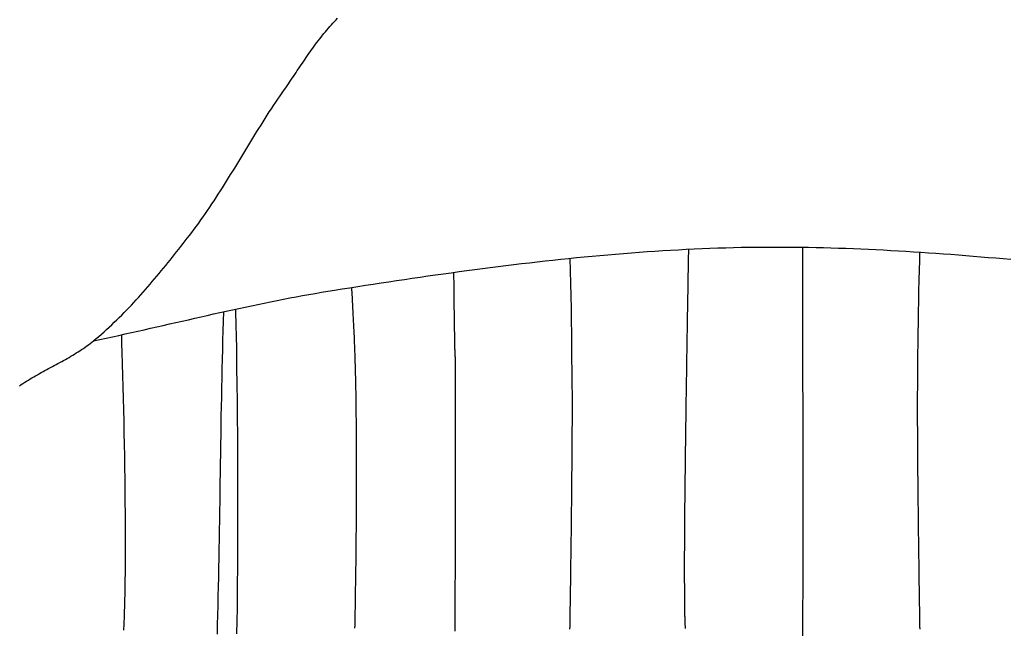
# Model space of a CAD drawing. Units: millimetres. Extents: x -56 to 227, y -111 to 111.
# Drawn here: x 99 to 122, y -29 to -15 of the extents above; entities that cross this region are included whole.
import ezdxf

# ---------------------------------------------------------------- set-up
doc = ezdxf.new("R2010")
doc.units = ezdxf.units.MM
doc.layers.add('Vector Layer 1', color=7, linetype='Continuous', lineweight=30)

msp = doc.modelspace()

# ---------------------------------------------------------------- linework, layer by layer
at = {"layer": 'Vector Layer 1', "color": 18, "lineweight": 30, "true_color": 0x000000, "extrusion": (0, 0, -1)}
for points in [[(-99.465, -23.019), (-99.504, -22.993), (-99.544, -22.967), (-99.585, -22.941), (-99.625, -22.915), (-99.666, -22.89), (-99.707, -22.866), (-99.748, -22.841), (-99.79, -22.817), (-99.831, -22.793), (-99.873, -22.77), (-99.915, -22.746), (-99.957, -22.723), (-99.999, -22.7), (-100.041, -22.677), (-100.083, -22.654), (-100.126, -22.631), (-100.168, -22.608), (-100.21, -22.586), (-100.253, -22.563), (-100.295, -22.54), (-100.337, -22.517), (-100.379, -22.494), (-100.421, -22.471), (-100.463, -22.448), (-100.505, -22.424), (-100.547, -22.401), (-100.588, -22.377), (-100.629, -22.353), (-100.671, -22.328), (-100.711, -22.304), (-100.752, -22.278), (-100.792, -22.253), (-100.832, -22.227), (-100.872, -22.201), (-100.912, -22.174), (-100.951, -22.147), (-100.99, -22.119), (-101.028, -22.091), (-101.066, -22.062), (-101.103, -22.032), (-101.141, -22.002), (-101.141, -22.002), (-101.201, -21.952), (-101.261, -21.901), (-101.321, -21.85), (-101.38, -21.798), (-101.438, -21.745), (-101.496, -21.692), (-101.554, -21.638), (-101.611, -21.584), (-101.668, -21.53), (-101.724, -21.475), (-101.78, -21.419), (-101.835, -21.363), (-101.89, -21.307), (-101.945, -21.25), (-101.999, -21.193), (-102.053, -21.135), (-102.107, -21.078), (-102.16, -21.019), (-102.213, -20.961), (-102.266, -20.902), (-102.318, -20.843), (-102.37, -20.783), (-102.421, -20.723), (-102.473, -20.663), (-102.524, -20.603), (-102.575, -20.542), (-102.625, -20.482), (-102.676, -20.421), (-102.726, -20.36), (-102.776, -20.298), (-102.826, -20.237), (-102.875, -20.175), (-102.924, -20.114), (-102.973, -20.052), (-103.022, -19.99), (-103.071, -19.928), (-103.12, -19.866), (-103.168, -19.803), (-103.217, -19.741), (-103.265, -19.679), (-103.313, -19.617), (-103.313, -19.617), (-103.367, -19.547), (-103.419, -19.477), (-103.471, -19.407), (-103.523, -19.336), (-103.574, -19.265), (-103.624, -19.194), (-103.674, -19.122), (-103.724, -19.05), (-103.773, -18.977), (-103.822, -18.905), (-103.87, -18.832), (-103.918, -18.758), (-103.966, -18.685), (-104.013, -18.611), (-104.06, -18.537), (-104.107, -18.463), (-104.154, -18.389), (-104.2, -18.315), (-104.246, -18.24), (-104.292, -18.166), (-104.338, -18.091), (-104.384, -18.016), (-104.43, -17.941), (-104.475, -17.866), (-104.521, -17.792), (-104.567, -17.717), (-104.612, -17.642), (-104.658, -17.567), (-104.704, -17.492), (-104.749, -17.417), (-104.795, -17.343), (-104.841, -17.268), (-104.888, -17.193), (-104.934, -17.119), (-104.981, -17.045), (-105.028, -16.971), (-105.075, -16.897), (-105.122, -16.823), (-105.17, -16.75), (-105.218, -16.677), (-105.267, -16.604), (-105.316, -16.531), (-105.365, -16.459), (-105.415, -16.387), (-105.465, -16.315), (-105.465, -16.315), (-105.494, -16.273), (-105.524, -16.23), (-105.553, -16.188), (-105.582, -16.145), (-105.611, -16.102), (-105.64, -16.059), (-105.669, -16.016), (-105.698, -15.973), (-105.727, -15.93), (-105.756, -15.887), (-105.785, -15.844), (-105.814, -15.801), (-105.843, -15.758), (-105.872, -15.715), (-105.901, -15.672), (-105.93, -15.629), (-105.959, -15.587), (-105.989, -15.544), (-106.018, -15.501), (-106.048, -15.459), (-106.078, -15.417), (-106.108, -15.375), (-106.138, -15.333), (-106.169, -15.291), (-106.2, -15.25), (-106.231, -15.209), (-106.262, -15.168), (-106.294, -15.127), (-106.326, -15.087), (-106.359, -15.047), (-106.391, -15.007), (-106.425, -14.968), (-106.458, -14.929), (-106.492, -14.89), (-106.526, -14.852), (-106.561, -14.814), (-106.597, -14.777), (-106.632, -14.74), (-106.669, -14.703)], [(-101.141, -22.002), (-101.284, -21.972), (-101.428, -21.941), (-101.571, -21.91), (-101.714, -21.879), (-101.857, -21.847), (-102.001, -21.816), (-102.144, -21.784), (-102.287, -21.751), (-102.43, -21.719), (-102.573, -21.687), (-102.716, -21.654), (-102.859, -21.621), (-103.002, -21.589), (-103.146, -21.556), (-103.289, -21.524), (-103.432, -21.491), (-103.575, -21.459), (-103.718, -21.427), (-103.861, -21.395), (-104.004, -21.363), (-104.148, -21.331), (-104.291, -21.3), (-104.434, -21.268), (-104.578, -21.238), (-104.721, -21.207), (-104.865, -21.177), (-105.008, -21.147), (-105.152, -21.118), (-105.296, -21.089), (-105.44, -21.061), (-105.584, -21.033), (-105.728, -21.006), (-105.872, -20.979), (-106.016, -20.953), (-106.16, -20.928), (-106.305, -20.903), (-106.45, -20.879), (-106.594, -20.856), (-106.594, -20.856), (-106.77, -20.828), (-106.947, -20.8), (-107.123, -20.773), (-107.299, -20.746), (-107.475, -20.718), (-107.652, -20.691), (-107.828, -20.665), (-108.004, -20.638), (-108.181, -20.612), (-108.357, -20.586), (-108.534, -20.56), (-108.711, -20.535), (-108.887, -20.509), (-109.064, -20.485), (-109.241, -20.46), (-109.418, -20.436), (-109.594, -20.412), (-109.771, -20.388), (-109.948, -20.365), (-110.125, -20.342), (-110.302, -20.32), (-110.479, -20.298), (-110.657, -20.276), (-110.834, -20.255), (-111.011, -20.234), (-111.188, -20.214), (-111.365, -20.194), (-111.543, -20.174), (-111.72, -20.155), (-111.898, -20.137), (-112.075, -20.119), (-112.253, -20.102), (-112.43, -20.085), (-112.608, -20.069), (-112.785, -20.053), (-112.963, -20.038), (-113.141, -20.023), (-113.318, -20.01), (-113.496, -19.996), (-113.674, -19.984), (-113.852, -19.972), (-114.03, -19.96), (-114.208, -19.95), (-114.385, -19.94), (-114.563, -19.93), (-114.741, -19.922), (-114.919, -19.914), (-115.097, -19.907), (-115.276, -19.901), (-115.454, -19.895), (-115.632, -19.89), (-115.632, -19.89), (-115.802, -19.886), (-115.971, -19.883), (-116.141, -19.881), (-116.311, -19.88), (-116.48, -19.879), (-116.65, -19.879), (-116.82, -19.88), (-116.99, -19.881), (-117.159, -19.883), (-117.329, -19.886), (-117.499, -19.889), (-117.669, -19.893), (-117.838, -19.898), (-118.008, -19.903), (-118.178, -19.909), (-118.347, -19.915), (-118.517, -19.922), (-118.687, -19.93), (-118.856, -19.938), (-119.026, -19.946), (-119.196, -19.955), (-119.365, -19.965), (-119.535, -19.975), (-119.705, -19.986), (-119.874, -19.996), (-120.044, -20.008), (-120.213, -20.02), (-120.383, -20.032), (-120.552, -20.044), (-120.722, -20.057), (-120.891, -20.071), (-121.061, -20.084), (-121.23, -20.098), (-121.4, -20.113), (-121.569, -20.127), (-121.738, -20.142), (-121.908, -20.158)], [(-114.544, -28.516), (-114.543, -28.499), (-114.542, -28.482), (-114.541, -28.464), (-114.54, -28.446), (-114.539, -28.427), (-114.539, -28.408), (-114.538, -28.388), (-114.537, -28.367), (-114.536, -28.346), (-114.536, -28.325), (-114.535, -28.303), (-114.534, -28.28), (-114.534, -28.257), (-114.533, -28.233), (-114.533, -28.208), (-114.532, -28.183), (-114.532, -28.158), (-114.531, -28.132), (-114.531, -28.105), (-114.53, -28.077), (-114.53, -28.049), (-114.529, -28.021), (-114.529, -27.991), (-114.529, -27.961), (-114.528, -27.931), (-114.528, -27.9), (-114.528, -27.868), (-114.527, -27.835), (-114.527, -27.802), (-114.527, -27.768), (-114.527, -27.733), (-114.526, -27.698), (-114.526, -27.662), (-114.526, -27.625), (-114.526, -27.588), (-114.526, -27.549), (-114.526, -27.511), (-114.525, -27.471), (-114.525, -27.431), (-114.525, -27.39), (-114.525, -27.348), (-114.525, -27.305), (-114.525, -27.262), (-114.525, -27.218), (-114.525, -27.173), (-114.525, -27.127), (-114.525, -27.081), (-114.525, -27.033), (-114.525, -27.033), (-114.525, -26.999), (-114.525, -26.964), (-114.525, -26.929), (-114.525, -26.892), (-114.525, -26.855), (-114.525, -26.817), (-114.525, -26.778), (-114.526, -26.739), (-114.526, -26.698), (-114.526, -26.657), (-114.526, -26.616), (-114.526, -26.573), (-114.527, -26.53), (-114.527, -26.486), (-114.527, -26.441), (-114.527, -26.396), (-114.528, -26.35), (-114.528, -26.303), (-114.528, -26.256), (-114.529, -26.208), (-114.529, -26.159), (-114.53, -26.11), (-114.53, -26.06), (-114.53, -26.009), (-114.531, -25.958), (-114.531, -25.906), (-114.532, -25.853), (-114.532, -25.8), (-114.533, -25.746), (-114.533, -25.692), (-114.534, -25.637), (-114.534, -25.581), (-114.535, -25.525), (-114.536, -25.468), (-114.536, -25.411), (-114.537, -25.353), (-114.538, -25.294), (-114.538, -25.235), (-114.539, -25.176), (-114.54, -25.115), (-114.54, -25.055), (-114.541, -24.993), (-114.542, -24.932), (-114.542, -24.869), (-114.543, -24.806), (-114.544, -24.743), (-114.545, -24.679), (-114.546, -24.615), (-114.546, -24.55), (-114.547, -24.485), (-114.548, -24.419), (-114.549, -24.353), (-114.55, -24.286), (-114.551, -24.219), (-114.551, -24.151), (-114.552, -24.083), (-114.553, -24.015), (-114.554, -23.946), (-114.555, -23.877), (-114.556, -23.807), (-114.557, -23.737), (-114.558, -23.666), (-114.559, -23.595), (-114.56, -23.524), (-114.561, -23.452), (-114.562, -23.38), (-114.563, -23.307), (-114.564, -23.235), (-114.565, -23.161), (-114.566, -23.088), (-114.568, -23.014), (-114.569, -22.94), (-114.57, -22.865), (-114.571, -22.79), (-114.572, -22.715), (-114.573, -22.639), (-114.574, -22.563), (-114.575, -22.487), (-114.577, -22.411), (-114.578, -22.334), (-114.579, -22.257), (-114.58, -22.179), (-114.582, -22.102), (-114.583, -22.024), (-114.584, -21.946), (-114.585, -21.867), (-114.587, -21.789), (-114.588, -21.71), (-114.589, -21.631), (-114.59, -21.552), (-114.592, -21.472), (-114.593, -21.392), (-114.594, -21.312), (-114.596, -21.232), (-114.597, -21.152), (-114.598, -21.071), (-114.6, -20.991), (-114.601, -20.91), (-114.602, -20.829), (-114.604, -20.748), (-114.605, -20.666), (-114.607, -20.585), (-114.608, -20.503), (-114.609, -20.421), (-114.611, -20.339), (-114.612, -20.257), (-114.614, -20.175), (-114.615, -20.093), (-114.617, -20.01), (-114.618, -19.928)], [(-117.191, -19.884), (-117.193, -20.822), (-117.195, -21.76), (-117.197, -22.698), (-117.198, -23.637), (-117.199, -24.575), (-117.199, -25.513), (-117.199, -26.452), (-117.198, -27.39), (-117.197, -28.328), (-117.197, -28.328), (-117.196, -29.006)], [(-119.854, -28.532), (-119.853, -28.463), (-119.852, -28.394), (-119.851, -28.325), (-119.85, -28.256), (-119.848, -28.187), (-119.847, -28.119), (-119.846, -28.05), (-119.845, -27.982), (-119.844, -27.914), (-119.843, -27.846), (-119.842, -27.778), (-119.841, -27.71), (-119.84, -27.643), (-119.839, -27.575), (-119.838, -27.508), (-119.837, -27.441), (-119.837, -27.374), (-119.836, -27.308), (-119.835, -27.241), (-119.834, -27.175), (-119.833, -27.109), (-119.832, -27.043), (-119.831, -26.978), (-119.83, -26.912), (-119.829, -26.847), (-119.828, -26.782), (-119.828, -26.718), (-119.827, -26.653), (-119.826, -26.589), (-119.825, -26.526), (-119.824, -26.462), (-119.823, -26.399), (-119.823, -26.336), (-119.822, -26.273), (-119.821, -26.211), (-119.82, -26.149), (-119.82, -26.087), (-119.819, -26.026), (-119.818, -25.965), (-119.817, -25.904), (-119.817, -25.844), (-119.816, -25.784), (-119.815, -25.725), (-119.815, -25.665), (-119.814, -25.607), (-119.813, -25.548), (-119.813, -25.49), (-119.812, -25.432), (-119.812, -25.375), (-119.811, -25.318), (-119.81, -25.262), (-119.81, -25.206), (-119.809, -25.15), (-119.809, -25.095), (-119.808, -25.04), (-119.808, -24.986), (-119.807, -24.932), (-119.807, -24.878), (-119.806, -24.825), (-119.806, -24.773), (-119.806, -24.721), (-119.805, -24.67), (-119.805, -24.619), (-119.804, -24.568), (-119.804, -24.518), (-119.804, -24.469), (-119.803, -24.42), (-119.803, -24.371), (-119.803, -24.323), (-119.802, -24.276), (-119.802, -24.229), (-119.802, -24.183), (-119.801, -24.137), (-119.801, -24.092), (-119.801, -24.047), (-119.801, -24.003), (-119.801, -23.96), (-119.8, -23.917), (-119.8, -23.875), (-119.8, -23.833), (-119.8, -23.792), (-119.8, -23.752), (-119.8, -23.712), (-119.8, -23.673), (-119.8, -23.634), (-119.799, -23.597), (-119.799, -23.559), (-119.799, -23.523), (-119.799, -23.487), (-119.799, -23.452), (-119.799, -23.417), (-119.8, -23.383), (-119.8, -23.35), (-119.8, -23.318), (-119.8, -23.286), (-119.8, -23.255), (-119.8, -23.255), (-119.802, -23.016), (-119.803, -22.778), (-119.805, -22.539), (-119.808, -22.301), (-119.81, -22.062), (-119.813, -21.824), (-119.816, -21.585), (-119.82, -21.346), (-119.824, -21.108), (-119.829, -20.869), (-119.835, -20.631), (-119.841, -20.392), (-119.841, -20.392), (-119.846, -20.194), (-119.851, -19.995)], [(-111.927, -20.135), (-111.934, -20.418), (-111.941, -20.702), (-111.946, -20.986), (-111.952, -21.269), (-111.956, -21.553), (-111.96, -21.836), (-111.964, -22.12), (-111.967, -22.404), (-111.97, -22.688), (-111.973, -22.971), (-111.975, -23.255), (-111.975, -23.255), (-111.975, -23.286), (-111.975, -23.318), (-111.975, -23.35), (-111.975, -23.383), (-111.976, -23.417), (-111.976, -23.452), (-111.976, -23.487), (-111.976, -23.523), (-111.976, -23.559), (-111.976, -23.597), (-111.975, -23.634), (-111.975, -23.673), (-111.975, -23.712), (-111.975, -23.752), (-111.975, -23.792), (-111.975, -23.833), (-111.975, -23.875), (-111.975, -23.917), (-111.974, -23.96), (-111.974, -24.003), (-111.974, -24.047), (-111.974, -24.092), (-111.974, -24.137), (-111.973, -24.183), (-111.973, -24.229), (-111.973, -24.276), (-111.972, -24.323), (-111.972, -24.371), (-111.972, -24.42), (-111.971, -24.469), (-111.971, -24.518), (-111.971, -24.568), (-111.97, -24.619), (-111.97, -24.67), (-111.969, -24.721), (-111.969, -24.773), (-111.969, -24.825), (-111.968, -24.878), (-111.968, -24.932), (-111.967, -24.986), (-111.967, -25.04), (-111.966, -25.095), (-111.966, -25.15), (-111.965, -25.206), (-111.965, -25.262), (-111.964, -25.318), (-111.963, -25.375), (-111.963, -25.432), (-111.962, -25.49), (-111.962, -25.548), (-111.961, -25.607), (-111.96, -25.665), (-111.96, -25.725), (-111.959, -25.784), (-111.958, -25.844), (-111.958, -25.904), (-111.957, -25.965), (-111.956, -26.026), (-111.955, -26.087), (-111.955, -26.149), (-111.954, -26.211), (-111.953, -26.273), (-111.952, -26.336), (-111.952, -26.399), (-111.951, -26.462), (-111.95, -26.526), (-111.949, -26.589), (-111.948, -26.653), (-111.947, -26.718), (-111.947, -26.782), (-111.946, -26.847), (-111.945, -26.912), (-111.944, -26.978), (-111.943, -27.043), (-111.942, -27.109), (-111.941, -27.175), (-111.94, -27.241), (-111.939, -27.308), (-111.938, -27.374), (-111.938, -27.441), (-111.937, -27.508), (-111.936, -27.575), (-111.935, -27.643), (-111.934, -27.71), (-111.933, -27.778), (-111.932, -27.846), (-111.931, -27.914), (-111.93, -27.982), (-111.929, -28.05), (-111.928, -28.119), (-111.927, -28.187), (-111.925, -28.256), (-111.924, -28.325), (-111.923, -28.394), (-111.922, -28.463), (-111.921, -28.532)], [(-109.327, -28.571), (-109.327, -28.491), (-109.328, -28.41), (-109.328, -28.33), (-109.329, -28.25), (-109.329, -28.17), (-109.33, -28.09), (-109.33, -28.01), (-109.331, -27.93), (-109.331, -27.85), (-109.332, -27.77), (-109.332, -27.691), (-109.333, -27.611), (-109.333, -27.532), (-109.333, -27.453), (-109.334, -27.374), (-109.334, -27.295), (-109.334, -27.216), (-109.335, -27.138), (-109.335, -27.059), (-109.335, -26.981), (-109.336, -26.903), (-109.336, -26.825), (-109.336, -26.747), (-109.336, -26.747), (-109.336, -26.688), (-109.336, -26.629), (-109.337, -26.57), (-109.337, -26.512), (-109.337, -26.453), (-109.337, -26.395), (-109.337, -26.337), (-109.337, -26.279), (-109.337, -26.221), (-109.338, -26.163), (-109.338, -26.106), (-109.338, -26.049), (-109.338, -25.992), (-109.338, -25.936), (-109.338, -25.879), (-109.338, -25.823), (-109.338, -25.767), (-109.339, -25.712), (-109.339, -25.657), (-109.339, -25.601), (-109.339, -25.547), (-109.339, -25.492), (-109.339, -25.438), (-109.339, -25.384), (-109.339, -25.33), (-109.339, -25.277), (-109.339, -25.224), (-109.339, -25.171), (-109.34, -25.119), (-109.34, -25.067), (-109.34, -25.015), (-109.34, -24.963), (-109.34, -24.912), (-109.34, -24.861), (-109.34, -24.811), (-109.34, -24.761), (-109.34, -24.711), (-109.34, -24.662), (-109.34, -24.613), (-109.34, -24.564), (-109.34, -24.516), (-109.34, -24.468), (-109.34, -24.42), (-109.34, -24.373), (-109.34, -24.327), (-109.34, -24.28), (-109.34, -24.234), (-109.34, -24.189), (-109.34, -24.144), (-109.34, -24.099), (-109.34, -24.055), (-109.34, -24.011), (-109.34, -23.968), (-109.34, -23.925), (-109.34, -23.882), (-109.34, -23.84), (-109.34, -23.798), (-109.34, -23.757), (-109.34, -23.717), (-109.34, -23.676), (-109.34, -23.637), (-109.34, -23.597), (-109.34, -23.559), (-109.34, -23.52), (-109.34, -23.483), (-109.34, -23.445), (-109.34, -23.409), (-109.339, -23.372), (-109.339, -23.337), (-109.339, -23.301), (-109.339, -23.267), (-109.339, -23.233), (-109.339, -23.199), (-109.339, -23.166), (-109.339, -23.133), (-109.339, -23.101), (-109.339, -23.07), (-109.339, -23.039), (-109.339, -23.009), (-109.338, -22.979), (-109.338, -22.95), (-109.338, -22.922), (-109.338, -22.894), (-109.338, -22.866), (-109.338, -22.84), (-109.338, -22.813), (-109.338, -22.788), (-109.337, -22.763), (-109.337, -22.739), (-109.337, -22.715), (-109.337, -22.692), (-109.337, -22.669), (-109.337, -22.648), (-109.337, -22.627), (-109.336, -22.606), (-109.336, -22.586), (-109.336, -22.567), (-109.336, -22.549), (-109.336, -22.531), (-109.336, -22.514), (-109.335, -22.497), (-109.335, -22.481), (-109.335, -22.466), (-109.335, -22.452), (-109.335, -22.438), (-109.335, -22.425), (-109.334, -22.413), (-109.334, -22.401), (-109.334, -22.391), (-109.334, -22.381), (-109.334, -22.371), (-109.333, -22.363), (-109.333, -22.355), (-109.333, -22.348), (-109.333, -22.341), (-109.332, -22.335), (-109.332, -22.331), (-109.332, -22.327), (-109.332, -22.323), (-109.332, -22.321), (-109.331, -22.319), (-109.331, -22.318), (-109.331, -22.318), (-109.329, -22.293), (-109.328, -22.268), (-109.327, -22.243), (-109.326, -22.217), (-109.325, -22.192), (-109.325, -22.167), (-109.325, -22.142), (-109.324, -22.117), (-109.324, -22.117), (-109.321, -21.989), (-109.319, -21.861), (-109.317, -21.733), (-109.315, -21.605), (-109.313, -21.477), (-109.313, -21.477), (-109.309, -21.135), (-109.305, -20.793), (-109.302, -20.452)], [(-106.983, -20.795), (-106.986, -20.849), (-106.989, -20.904), (-106.992, -20.958), (-106.994, -21.012), (-106.997, -21.065), (-107, -21.118), (-107.002, -21.17), (-107.005, -21.222), (-107.007, -21.274), (-107.01, -21.325), (-107.013, -21.376), (-107.015, -21.426), (-107.018, -21.475), (-107.02, -21.524), (-107.023, -21.573), (-107.025, -21.621), (-107.027, -21.668), (-107.03, -21.714), (-107.032, -21.76), (-107.034, -21.805), (-107.037, -21.849), (-107.037, -21.849), (-107.039, -21.891), (-107.041, -21.933), (-107.043, -21.976), (-107.044, -22.02), (-107.046, -22.064), (-107.048, -22.109), (-107.05, -22.155), (-107.052, -22.202), (-107.053, -22.249), (-107.055, -22.298), (-107.057, -22.346), (-107.058, -22.396), (-107.06, -22.446), (-107.061, -22.497), (-107.063, -22.549), (-107.064, -22.601), (-107.066, -22.654), (-107.067, -22.707), (-107.068, -22.762), (-107.07, -22.816), (-107.071, -22.872), (-107.072, -22.928), (-107.073, -22.984), (-107.074, -23.042), (-107.076, -23.099), (-107.077, -23.158), (-107.078, -23.217), (-107.079, -23.276), (-107.079, -23.336), (-107.08, -23.397), (-107.081, -23.458), (-107.082, -23.52), (-107.083, -23.582), (-107.084, -23.644), (-107.084, -23.707), (-107.085, -23.771), (-107.086, -23.835), (-107.086, -23.9), (-107.087, -23.965), (-107.087, -24.03), (-107.088, -24.096), (-107.088, -24.162), (-107.088, -24.229), (-107.089, -24.296), (-107.089, -24.363), (-107.089, -24.431), (-107.09, -24.5), (-107.09, -24.568), (-107.09, -24.637), (-107.09, -24.707), (-107.09, -24.777), (-107.09, -24.847), (-107.091, -24.917), (-107.091, -24.988), (-107.091, -25.059), (-107.09, -25.13), (-107.09, -25.202), (-107.09, -25.274), (-107.09, -25.346), (-107.09, -25.418), (-107.09, -25.491), (-107.089, -25.564), (-107.089, -25.637), (-107.089, -25.711), (-107.088, -25.785), (-107.088, -25.858), (-107.087, -25.933), (-107.087, -26.007), (-107.086, -26.081), (-107.086, -26.156), (-107.085, -26.231), (-107.085, -26.306), (-107.084, -26.381), (-107.083, -26.456), (-107.083, -26.532), (-107.082, -26.607), (-107.081, -26.683), (-107.08, -26.759), (-107.08, -26.835), (-107.079, -26.911), (-107.078, -26.987), (-107.077, -27.063), (-107.076, -27.139), (-107.075, -27.215), (-107.074, -27.291), (-107.073, -27.368), (-107.072, -27.444), (-107.071, -27.52), (-107.069, -27.597), (-107.068, -27.673), (-107.067, -27.749), (-107.066, -27.826), (-107.064, -27.902), (-107.063, -27.978), (-107.062, -28.054), (-107.06, -28.131), (-107.059, -28.207), (-107.057, -28.283), (-107.056, -28.359), (-107.055, -28.435), (-107.053, -28.51)], [(-104.39, -28.636), (-104.395, -28.344), (-104.398, -28.052), (-104.402, -27.76), (-104.404, -27.468), (-104.407, -27.177), (-104.407, -27.177), (-104.409, -26.796), (-104.41, -26.415), (-104.411, -26.035), (-104.412, -25.654), (-104.411, -25.273), (-104.41, -24.893), (-104.408, -24.512), (-104.406, -24.131), (-104.403, -23.751), (-104.399, -23.37), (-104.394, -22.989), (-104.389, -22.609), (-104.383, -22.228), (-104.376, -21.848), (-104.376, -21.848), (-104.373, -21.707), (-104.37, -21.566), (-104.367, -21.425), (-104.364, -21.284)], [(-101.772, -21.866), (-101.778, -22.065), (-101.784, -22.264), (-101.784, -22.264), (-101.792, -22.525), (-101.799, -22.785), (-101.806, -23.045), (-101.813, -23.306), (-101.819, -23.566), (-101.825, -23.826), (-101.83, -24.087), (-101.835, -24.347), (-101.84, -24.607), (-101.844, -24.868), (-101.848, -25.128), (-101.851, -25.388), (-101.854, -25.649), (-101.856, -25.909), (-101.857, -26.17), (-101.858, -26.43), (-101.858, -26.69), (-101.857, -26.951), (-101.856, -27.211), (-101.854, -27.471), (-101.854, -27.471), (-101.853, -27.505), (-101.853, -27.538), (-101.852, -27.572), (-101.851, -27.607), (-101.851, -27.642), (-101.85, -27.677), (-101.849, -27.713), (-101.848, -27.75), (-101.847, -27.786), (-101.846, -27.823), (-101.845, -27.861), (-101.844, -27.899), (-101.843, -27.937), (-101.842, -27.976), (-101.841, -28.015), (-101.84, -28.054), (-101.838, -28.094), (-101.837, -28.134), (-101.836, -28.174), (-101.834, -28.215), (-101.833, -28.256), (-101.832, -28.297), (-101.83, -28.338), (-101.829, -28.38), (-101.827, -28.422), (-101.825, -28.465), (-101.824, -28.508), (-101.822, -28.551)]]:
    msp.add_lwpolyline(points, dxfattribs=at)
at = {"layer": 'Vector Layer 1', "color": 18, "lineweight": 30, "true_color": 0x000000}
msp.add_lwpolyline([(103.945, -28.642), (103.951, -28.427), (103.957, -28.213), (103.962, -27.998), (103.967, -27.783), (103.972, -27.569), (103.976, -27.354), (103.981, -27.14), (103.985, -26.925), (103.988, -26.71), (103.992, -26.496), (103.996, -26.281), (103.999, -26.066), (104.002, -25.851), (104.006, -25.637), (104.009, -25.422), (104.012, -25.207), (104.015, -24.993), (104.018, -24.778), (104.021, -24.563), (104.025, -24.349), (104.028, -24.134), (104.032, -23.919), (104.035, -23.705), (104.039, -23.49), (104.043, -23.275), (104.047, -23.061), (104.051, -22.846), (104.056, -22.631), (104.061, -22.417), (104.066, -22.202), (104.071, -21.988), (104.077, -21.773), (104.083, -21.558), (104.089, -21.344)], dxfattribs=at)
for centre, radius in [((115.908, 0.086), 111.006), ((115.888, 0), 94.057)]:
    msp.add_circle(centre, radius, dxfattribs=at)

doc.saveas('drawing.dxf')
